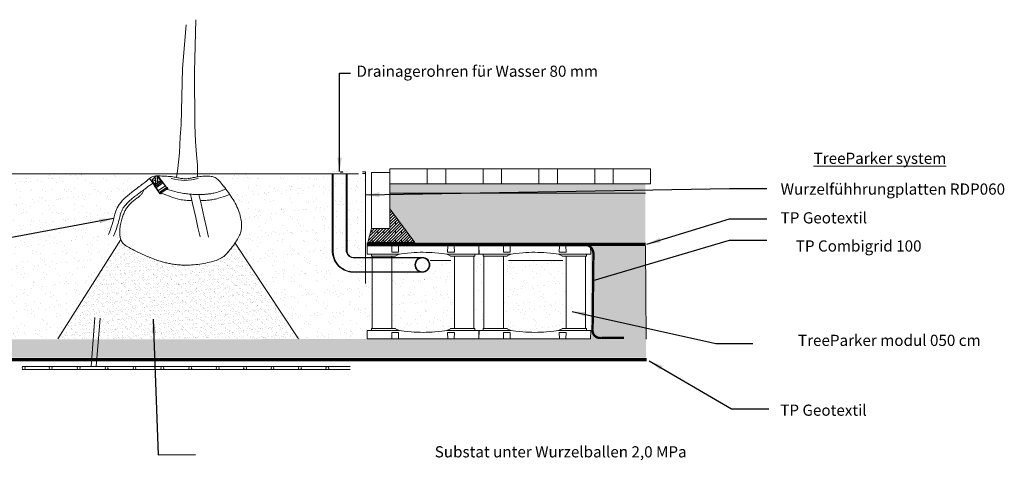
# Model space of a CAD drawing. Units: millimetres. Extents: x 570 to 10163, y -367 to 7156.
# Drawn here: x 4872 to 10163, y 4790 to 7156 of the extents above; entities that cross this region are included whole.
import ezdxf

# ---------------------------------------------------------------- set-up
doc = ezdxf.new("R2010")
doc.units = ezdxf.units.MM
doc.linetypes.add('DASHED', pattern=[19.05, 12.7, -6.35])
for name, color, linetype, lineweight in [('Aggregate base course', 7, 'Continuous', 15), ('Aggregate fine', 7, 'Continuous', 15), ('Backfill', 7, 'Continuous', 15), ('Edging', 7, 'Continuous', 15), ('Irrigation system', 5, 'Continuous', 15), ('Paving', 7, 'Continuous', 15), ('Plantingsoil', 1, 'Continuous', 15), ('RDP RootDirectingPanel', 3, 'Continuous', 30), ('Steel Mesh', 7, 'Continuous', 15), ('Text DE', 7, 'Continuous', 15), ('Tree', 250, 'Continuous', 5), ('TreeParker Unit', 7, 'Continuous', 20)]:
    doc.layers.add(name, color=color, linetype=linetype, lineweight=lineweight)
doc.layers.add('TP Combigrid', color=7, linetype='DASHED')
doc.layers.add('TP Geotextile', color=6, linetype='DASHED')
doc.styles.add('Verdana 12 mm', font='verdana.ttf', dxfattribs={"height": 55})
doc.dimstyles.new('modelspaces 1op100 verdena', dxfattribs={"dimtxt": 55, "dimasz": 110, "dimexe": 1, "dimexo": 1, "dimgap": 1, "dimtad": 0, "dimdec": 0, "dimlfac": 1000, "dimzin": 0, "dimdsep": 46, "dimtxsty": 'Verdana 12 mm', "dimcen": 1.5, "dimadec": 0, "dimazin": 0, "dimtfac": 1, "dimtdec": 0, "dimtofl": 0, "dimtmove": 1, "dimatfit": 3, "dimfxl": 1, "dimtolj": 1, "dimtzin": 0, "dimarcsym": 0})

# ---------------------------------------------------------------- blocks, each defined once
blk = doc.blocks.new('A$C36BE7238')
at = {"layer": 'Tree', "color": 7}
for p, q in [((190.8, 423.1), (222.6, 377.3)), ((223.1, 385.6), (201.2, 415.3)), ((222.6, 435.4), (201.5, 414.9)), ((237.1, 407.2), (203, 416.4)), ((220.5, 394.2), (216.6, 429.7)), ((222.6, 395.8), (218.1, 431)), ((228.5, 400.5), (226.6, 435.6)), ((227.4, 435.6), (247.1, 404.4)), ((230.7, 402.2), (228.8, 433.1)), ((230.8, 435.6), (253.7, 401.6)), ((213.2, 388.6), (230.7, 363.5)), ((231.3, 363.9), (213.7, 388.9)), ((231.8, 364.2), (214.3, 389.3)), ((242.6, 411.5), (218.1, 392.3)), ((245.5, 406.8), (221.8, 387.3)), ((222.6, 377.4), (253.7, 401.6)), ((247.1, 404.4), (223.1, 385.6)), ((265, 387.8), (230.7, 363.5)), ((236.7, 354.7), (270.8, 379.5)), ((241.5, 355.3), (268.6, 375.1)), ((244.3, 351.4), (271.5, 371.2)), ((246.3, 412.1), (263.9, 387)), ((264.4, 387.4), (246.9, 412.5)), ((265, 387.8), (247.4, 412.9)), ((261.4, 385.3), (265, 387.8)), ((265, 387.8), (270.8, 379.5)), ((270.8, 379.5), (265, 387.8)), ((273.1, 369), (267.3, 377)), ((269.9, 378.9), (275.7, 370.8)), ((273, 378.9), (270.9, 377.4)), ((276.5, 373.8), (273, 378.9)), ((275.7, 370.8), (273.1, 369)), ((274, 377.4), (274.8, 378)), ((274.5, 372.4), (276.5, 373.8)), ((274.8, 378), (276.4, 375.8)), ((276.4, 375.8), (275.6, 375.2)), ((236.6, 352.4), (238.6, 353.9)), ((240.3, 347.5), (236.6, 352.4)), ((236.7, 354.7), (240.1, 357.2)), ((237.6, 351), (236.8, 350.3)), ((236.8, 350.3), (238.5, 348.1)), ((240.1, 357.2), (237.5, 355.3)), ((237.5, 355.3), (243.5, 347.3)), ((238.5, 348.1), (239.3, 348.8)), ((245.9, 349.2), (240.1, 357.2)), ((242.2, 348.9), (240.3, 347.5)), ((243.5, 347.3), (245.9, 349.2))]:
    blk.add_line(p, q, dxfattribs=at)
at = {"layer": 'Tree', "color": 7, "ltscale": 0.5}
blk.add_line((230.7, 363.5), (236.7, 354.7), dxfattribs=at)
at = {"layer": 'Tree', "ltscale": 0.5}
for points in [[(403.3, 685.8), (401, 944.1), (408, 1198.4)], [(338.5, 685), (345.5, 960.3), (361.7, 1173)], [(317.3, 427.8), (322.9, 472.3), (330.5, 548), (334.9, 627.2), (338.5, 685)], [(415.8, 431.1), (414.9, 487.9), (410.6, 540.4), (406.6, 604.3), (403.3, 685.8)], [(175.2, 408.5), (184.3, 417.6), (192.5, 424.5), (200.1, 429.3), (207.3, 432.6), (214.1, 434.5), (220.7, 435.4), (227.4, 435.6), (234.2, 435.5), (241.3, 435.3), (248.7, 435.1), (256.3, 434.8), (263.9, 434.5), (271.5, 434.1), (279, 433.5), (286.2, 432.9), (293.1, 432.1), (299.7, 431.1), (305.9, 430.1), (311.7, 428.9), (317.3, 427.8), (322.6, 426.6), (327.8, 425.5), (332.8, 424.4), (337.7, 423.6), (342.5, 422.8), (347.3, 422.3), (352.1, 421.9), (356.8, 421.7), (361.5, 421.7), (366.2, 421.9), (371, 422.3), (375.7, 423), (380.5, 423.8), (385.4, 424.8), (390.4, 425.9), (395.6, 427.1), (401, 428.3), (406.7, 429.5), (412.7, 430.6), (419, 431.6), (425.7, 432.4), (432.7, 433.1), (439.8, 433.6), (447, 433.9), (454.1, 434), (460.9, 434), (467.5, 433.9), (473.5, 433.6), (479.1, 433.1), (484.1, 432.4), (488.8, 431.3), (493.3, 429.8), (497.6, 427.8), (501.8, 425.2), (506.2, 421.8), (510.7, 417.7), (515.4, 412.8), (520.5, 407.1), (525.7, 400.7), (531.1, 393.7), (536.6, 386.3), (542.3, 378.5), (548, 370.5), (553.7, 362.3), (559.4, 354), (565.1, 345.7), (570.6, 337.3), (576, 328.9), (581.3, 320.3), (586.3, 311.7), (591, 303), (595.5, 294.1), (599.6, 285.2), (603.4, 276.2), (606.8, 267.2), (609.8, 258.4), (612.5, 249.7), (614.8, 241.3), (616.8, 233.3), (618.4, 225.8), (619.6, 218.7), (620.5, 212), (621.1, 205.8), (621.4, 199.9), (621.4, 194.2), (621.2, 188.8), (620.8, 183.5), (620.2, 178.3), (619.5, 173.1), (618.6, 167.9), (617.4, 162.6), (616, 157.2), (614.1, 151.5), (611.9, 145.7), (609.1, 139.5), (605.9, 133), (602.1, 126), (597.7, 118.8), (593, 111.4), (588.1, 103.9), (582.9, 96.4), (577.6, 89), (572.3, 81.9), (567.1, 75.1), (562.1, 68.7), (557.2, 62.7), (552.4, 57.2), (547.6, 52), (542.7, 47.2), (537.7, 42.8), (532.5, 38.8), (527.1, 35.1), (521.3, 31.7), (515.2, 28.6), (508.8, 25.7), (502, 23.1), (494.9, 20.6), (487.4, 18.4), (479.6, 16.2), (471.3, 14.1), (462.7, 12.1), (453.8, 10.2), (444.7, 8.3), (435.3, 6.6), (425.8, 5.1), (416.2, 3.7), (406.7, 2.5), (397.1, 1.6), (387.7, 0.9), (378.5, 0.4), (369.5, 0.1), (360.7, 0), (352.2, 0.1), (344, 0.3), (336.2, 0.7), (328.8, 1.2), (321.9, 1.8), (315.3, 2.5), (309.1, 3.3), (303.2, 4.2), (297.6, 5.1), (292.2, 6.1), (286.9, 7.2), (281.7, 8.3), (276.6, 9.4), (271.5, 10.6), (266.4, 11.9), (261.2, 13.2), (256.1, 14.6), (250.8, 16.1), (245.5, 17.6), (240.1, 19.3), (234.5, 21.1), (228.7, 23.1), (222.6, 25.2), (216.2, 27.6), (209.4, 30.2), (202.1, 33.2), (194.2, 36.6), (185.7, 40.3), (176.6, 44.5), (167, 49.1), (157, 53.8), (147, 58.8), (137.1, 63.7), (127.5, 68.6), (118.3, 73.3), (109.8, 77.8), (102.2, 81.9), (95.4, 85.7), (89.3, 89.3), (83.9, 92.6), (79.2, 95.9), (75, 99.1), (71.3, 102.4), (68.1, 105.7), (65.2, 109.2), (62.7, 112.9), (60.6, 116.8), (58.7, 120.8), (57.2, 125.1), (55.8, 129.5), (54.7, 134.2), (53.8, 139.1), (53.1, 144.2), (52.5, 149.5), (52.1, 155.1), (52, 160.8), (52, 166.7), (52.3, 172.8), (52.7, 179), (53.4, 185.4), (54.4, 191.9), (55.5, 198.4), (56.9, 204.9), (58.3, 211.4), (59.9, 217.8), (61.6, 224), (63.3, 230), (65.1, 235.8), (66.8, 241.2), (68.5, 246.3), (70.3, 251.2), (72.2, 255.8), (74.1, 260.3), (76.2, 264.7), (78.4, 269), (80.7, 273.2), (83.3, 277.4), (86, 281.6), (89, 285.7), (92.1, 289.8), (95.4, 293.9), (98.8, 297.8), (102.5, 301.7), (106.3, 305.5), (110.2, 309.1), (114.2, 312.7), (118.3, 316.1), (122.3, 319.3), (126.3, 322.5), (130.2, 325.5), (133.9, 328.3), (137.4, 331), (140.6, 333.6), (143.6, 336), (146.3, 338.4), (148.7, 340.7), (151, 343), (153, 345.2), (154.8, 347.6), (156.5, 350), (158, 352.5), (159.5, 355.6), (161.2, 359.6), (163, 365), (164, 368.2)], [(292.3, 423.5), (308.5, 419.2), (324.4, 416.2), (340, 414.5), (355.6, 413.9), (371.1, 414.5), (386.6, 416.2), (402.4, 419.1), (418.4, 423)]]:
    blk.add_lwpolyline(points, dxfattribs=at)
at = {"layer": 'Tree', "color": 7, "ltscale": 0.5}
for points in [[(0, 150.3), (6.8, 169), (12.3, 185), (16.7, 198.7), (20.1, 210.4), (22.7, 220.3), (24.8, 228.8), (26.5, 236.2), (27.9, 242.7), (29.4, 248.6), (30.8, 254), (32.3, 259), (33.8, 263.6), (35.4, 268), (37.1, 272.2), (38.8, 276.2), (40.7, 280.2), (42.7, 284.1), (44.9, 288.1), (47.2, 292), (49.6, 296), (52.3, 300), (55.2, 304.1), (58.3, 308.1), (61.7, 312.2), (65.3, 316.4), (69.1, 320.5), (73.1, 324.7), (77.3, 328.9), (81.7, 333), (86.2, 337.2), (90.8, 341.3), (95.6, 345.4), (100.3, 349.4), (105.2, 353.5), (110.2, 357.5), (115.3, 361.5), (120.5, 365.7), (125.8, 369.9), (131.3, 374.2), (136.9, 378.7), (142.7, 383.3), (148.5, 387.9), (154.2, 392.5), (159.6, 396.8), (164.6, 400.6), (168.9, 404), (172.5, 406.7), (175.2, 408.5)], [(23.4, 141.5), (30.5, 160.9), (36.2, 177.5), (40.7, 191.5), (44.2, 203.4), (46.9, 213.5), (48.9, 222), (50.5, 229.2), (51.9, 235.5), (53.3, 241.1), (54.6, 246.1), (55.9, 250.7), (57.2, 254.9), (58.6, 258.7), (60, 262.3), (61.5, 265.8), (63.1, 269.2), (64.8, 272.5), (66.6, 275.9), (68.6, 279.2), (70.7, 282.6), (73, 286.1), (75.5, 289.5), (78.2, 293.1), (81.2, 296.6), (84.4, 300.3), (87.8, 304), (91.4, 307.7), (95.3, 311.5), (99.3, 315.3), (103.5, 319.1), (107.8, 323), (112.2, 326.8), (116.8, 330.6), (121.5, 334.5), (126.3, 338.3), (131.2, 342.3), (136.3, 346.3), (141.5, 350.4), (146.8, 354.6), (152.4, 359), (158.1, 363.5), (164, 368.2), (170.2, 373.1), (176.7, 378.2), (183.6, 383.4), (190.9, 388.8), (198.7, 394.4), (207.1, 400.2)], [(272.1, 370.8), (286.2, 366.2), (298.7, 362.4), (309.8, 359.2), (319.8, 356.6), (328.7, 354.4), (336.8, 352.7), (344.3, 351.3), (351.2, 350.1), (357.8, 349.1), (364.2, 348.2), (370.2, 347.4), (376.1, 346.8), (381.9, 346.3), (387.5, 345.8), (393.1, 345.5), (398.6, 345.2), (404.2, 345), (409.7, 344.8), (415.3, 344.7), (420.8, 344.7), (426.2, 344.7), (431.6, 344.8), (436.9, 345), (442.2, 345.2), (447.3, 345.5), (452.3, 345.9), (457.2, 346.3), (462.1, 346.8), (467, 347.4), (471.9, 348.1), (476.8, 348.8), (481.7, 349.7), (486.7, 350.6), (492.1, 351.8), (498.1, 353.3), (505.1, 355.2), (513.3, 357.8), (522.9, 361.1), (534.4, 365.3), (548, 370.5)], [(246.9, 352.1), (266.8, 343.2), (283.7, 336.1), (298.2, 330.5), (310.5, 326.3), (321.1, 323.1), (330.3, 320.8), (338.4, 319.2), (345.9, 318), (353, 317.1), (359.8, 316.4), (366.4, 315.8), (372.7, 315.4), (378.9, 315.1), (385, 314.9), (389.2, 314.8)], [(381.9, 346.3), (392.6, 300.6), (406.9, 232), (417.2, 183), (427, 138.4)], [(421.4, 344.7), (432, 299.3), (446.4, 230.3), (456.6, 181.5), (466.5, 137.1)], [(428.4, 314.7), (432.6, 314.8), (438.3, 315), (443.9, 315.3), (449.4, 315.6), (454.9, 316), (460.3, 316.5), (465.6, 317), (470.9, 317.7), (476.3, 318.4), (481.7, 319.3), (487.2, 320.2), (492.8, 321.3), (498.9, 322.6), (505.8, 324.3), (513.9, 326.7), (523.6, 329.8), (535.2, 333.7), (549, 338.8), (565.5, 345.1)]]:
    blk.add_lwpolyline(points, dxfattribs=at)
blk = doc.blocks.new('A$C4720230F')
at = {"layer": 'TreeParker Unit', "lineweight": 15}
for p, q in [((-468.9, -10), (-468.1, 35)), ((-448.1, 35), (-468.1, 35)), ((-335.6, 35), (-448.1, 35)), ((-335.6, 35), (-336.2, 0)), ((-336.2, 0), (-330.6, 0)), ((-335.6, 35), (-330.6, 35)), ((-330.6, 35), (-305.6, 35)), ((-305.6, 0), (-330.6, 0)), ((-305.6, 35), (-300.6, 35)), ((-305.6, 0), (-300, 0)), ((-35.6, 35), (-300.6, 35)), ((-300.6, 35), (-300, 0)), ((-35.6, 35), (-36.2, 0)), ((-30.6, 0), (-36.2, 0)), ((-30.6, 35), (-35.6, 35)), ((-5.6, 35), (-30.6, 35)), ((-30.6, 0), (-5.6, 0)), ((-0.6, 35), (-5.6, 35)), ((0, 0), (-5.6, 0)), ((-0.6, 35), (111.9, 35)), ((-0.6, 35), (0, 0)), ((111.9, 35), (131.9, 35)), ((132.7, -10), (131.9, 35)), ((-448.1, -10), (-328.9, -10)), ((-445.7, -17), (-445.7, -10)), ((-445.6, -20), (-445.7, -17)), ((-445.6, -20), (-343.2, -20)), ((-336.4, -20), (-441.4, -20)), ((-441.4, -20), (-441.4, -410)), ((-340.4, -20), (-343.2, -20)), ((-340.4, -20), (-330.6, -20)), ((-336.4, -410), (-336.4, -20)), ((-330.6, -20), (-330.5, -20)), ((-330.5, -20), (-317.9, -20)), ((-307.3, -10), (-328.9, -10)), ((-317.9, -20), (-317, -20)), ((-295.9, -10), (-315.8, -19.7)), ((-295.4, -10), (-307.3, -10)), ((-295.3, -10), (-295.4, -10)), ((-295.3, -10), (-295.3, -10)), ((-40.9, -10), (-40.8, -10)), ((-40.9, -10), (-40.9, -10)), ((-28.9, -10), (-40.8, -10)), ((-40.3, -10), (-20.4, -19.7)), ((-28.9, -10), (-7.3, -10)), ((-18.3, -20), (-19.2, -20)), ((-5.7, -20), (-18.3, -20)), ((111.9, -10), (-7.3, -10)), ((-5.6, -20), (-5.7, -20)), ((4.2, -20), (-5.6, -20)), ((0.2, -410), (0.2, -20)), ((0.2, -20), (105.2, -20)), ((4.2, -20), (6.9, -20)), ((109.4, -20), (6.9, -20)), ((105.2, -20), (105.2, -410)), ((109.4, -20), (109.6, -10)), ((109.4, -17), (109.4, -17)), ((-468.9, -420), (-468.1, -465)), ((-448.1, -420), (-328.9, -420)), ((-445.6, -410), (-445.7, -413)), ((-445.7, -413), (-445.7, -420)), ((-445.6, -410), (-343.2, -410)), ((-441.4, -410), (-336.4, -410)), ((-340.4, -410), (-343.2, -410)), ((-340.4, -410), (-330.6, -410)), ((-330.6, -410), (-330.5, -410)), ((-330.5, -410), (-317.9, -410)), ((-307.3, -420), (-328.9, -420)), ((-317.9, -410), (-317, -410)), ((-295.9, -420), (-315.8, -410.3)), ((-295.4, -420), (-307.3, -420)), ((-295.3, -420), (-295.4, -420)), ((-295.3, -420), (-295.3, -420)), ((-40.9, -420), (-40.8, -420)), ((-40.9, -420), (-40.9, -420)), ((-28.9, -420), (-40.8, -420)), ((-40.3, -420), (-20.4, -410.3)), ((-28.9, -420), (-7.3, -420)), ((-18.3, -410), (-19.2, -410)), ((-5.7, -410), (-18.3, -410)), ((111.9, -420), (-7.3, -420)), ((-5.6, -410), (-5.7, -410)), ((4.2, -410), (-5.6, -410)), ((105.2, -410), (0.2, -410)), ((4.2, -410), (6.9, -410)), ((109.4, -410), (6.9, -410)), ((109.4, -410), (109.6, -420)), ((109.4, -413), (109.4, -413)), ((132.7, -420), (131.9, -465)), ((-448.1, -465), (-468.1, -465)), ((-335.6, -465), (-448.1, -465)), ((-336.2, -430), (-330.6, -430)), ((-335.6, -465), (-336.2, -430)), ((-335.6, -465), (-330.6, -465)), ((-305.6, -430), (-330.6, -430)), ((-330.6, -465), (-305.6, -465)), ((-305.6, -430), (-300, -430)), ((-305.6, -465), (-300.6, -465)), ((-300.6, -465), (-300, -430)), ((-35.6, -465), (-300.6, -465)), ((-30.6, -430), (-36.2, -430)), ((-35.6, -465), (-36.2, -430)), ((-30.6, -465), (-35.6, -465)), ((-30.6, -430), (-5.6, -430)), ((-5.6, -465), (-30.6, -465)), ((0, -430), (-5.6, -430)), ((-0.6, -465), (-5.6, -465)), ((-0.6, -465), (0, -430)), ((-0.6, -465), (111.9, -465)), ((111.9, -465), (131.9, -465))]:
    blk.add_line(p, q, dxfattribs=at)
for centre, start, end in [((-340.4, -15), 270, 283), ((4.2, -15), 257, 270), ((-340.4, -415), 77, 90), ((4.2, -415), 90, 103)]:
    blk.add_arc(centre, 5, start, end, dxfattribs=at)
at = {"layer": 'TreeParker Unit', "lineweight": 15, "extrusion": (0, 0, -1)}
for centre, major_axis, start_param, end_param in [((-316.9, -15), (-0.13, -5), 5.930054, 6.264694), ((-19.3, -15), (0.13, -5), 0.018491, 0.353132)]:
    blk.add_ellipse(centre, major_axis=major_axis, ratio=0.707948, start_param=start_param, end_param=end_param, dxfattribs=at)
at = {"layer": 'TreeParker Unit', "lineweight": 15}
for centre, major_axis, start_param, end_param in [((-316.9, -415), (-0.13, 5), 5.930054, 6.264694), ((-19.3, -415), (0.13, 5), 0.018491, 0.353132)]:
    blk.add_ellipse(centre, major_axis=major_axis, ratio=0.707948, start_param=start_param, end_param=end_param, dxfattribs=at)
for points, knots in [([(-40.8, -10), (-54, -8), (-74.5, -4.9), (-125.2, -0.9), (-146.5, 0), (-189.2, 0), (-210.6, -0.8), (-261.6, -4.8), (-282.1, -8), (-295.4, -10)], [0.000001, 0.000001, 0.000001, 0.000001, 4.021119, 4.021119, 6.91008, 6.91008, 9.812716, 9.812716, 13.85407, 13.85407, 13.85407, 13.85407]), ([(-448.1, -10), (-449.5, -10), (-450.8, -10), (-452.2, -10), (-452.5, -10), (-452.9, -10), (-453.2, -10), (-453.5, -10), (-453.8, -10), (-454.2, -10), (-454.8, -10), (-455.5, -10), (-456.1, -10), (-456.7, -10), (-457.3, -10), (-457.9, -10), (-458.2, -10), (-458.5, -10), (-458.8, -10), (-459.1, -10), (-459.4, -10), (-459.7, -10), (-460.8, -10), (-461.9, -10), (-462.8, -10), (-463.3, -10), (-463.8, -10), (-464.2, -10), (-464.4, -10), (-464.6, -10), (-464.8, -10), (-465, -10), (-465.2, -10), (-465.4, -10), (-466.2, -10), (-466.8, -10), (-467.3, -10), (-467.4, -10), (-467.6, -10), (-467.7, -10), (-467.8, -10), (-467.9, -10), (-468, -10), (-468.2, -10), (-468.4, -10), (-468.5, -10), (-468.8, -10), (-468.9, -10), (-468.9, -10)], [0, 0, 0, 0, 0.00390486, 0.00390486, 0.00390486, 0.00488107, 0.00488107, 0.00488107, 0.00585728, 0.00585728, 0.00585728, 0.00780971, 0.00780971, 0.00780971, 0.00976214, 0.00976214, 0.00976214, 0.01073836, 0.01073836, 0.01073836, 0.01171457, 0.01171457, 0.01171457, 0.01561943, 0.01561943, 0.01561943, 0.01757186, 0.01757186, 0.01757186, 0.01854808, 0.01854808, 0.01854808, 0.01952429, 0.01952429, 0.01952429, 0.02342915, 0.02342915, 0.02342915, 0.02440537, 0.02440537, 0.02440537, 0.02538158, 0.02538158, 0.02538158, 0.02733401, 0.02733401, 0.02733401, 0.03123887, 0.03123887, 0.03123887, 0.03123887]), ([(111.9, -10), (113.3, -10), (114.6, -10), (116, -10), (116.3, -10), (116.6, -10), (117, -10), (117.3, -10), (117.6, -10), (118, -10), (118.6, -10), (119.2, -10), (119.9, -10), (120.5, -10), (121.1, -10), (121.7, -10), (122, -10), (122.3, -10), (122.6, -10), (122.9, -10), (123.2, -10), (123.5, -10), (124.6, -10), (125.6, -10), (126.6, -10), (127.1, -10), (127.5, -10), (128, -10), (128.2, -10), (128.4, -10), (128.6, -10), (128.8, -10), (129, -10), (129.2, -10), (129.9, -10), (130.6, -10), (131.1, -10), (131.2, -10), (131.3, -10), (131.5, -10), (131.6, -10), (131.7, -10), (131.8, -10), (132, -10), (132.1, -10), (132.3, -10), (132.5, -10), (132.7, -10), (132.7, -10)], [0, 0, 0, 0, 0.00390486, 0.00390486, 0.00390486, 0.00488107, 0.00488107, 0.00488107, 0.00585728, 0.00585728, 0.00585728, 0.00780971, 0.00780971, 0.00780971, 0.00976214, 0.00976214, 0.00976214, 0.01073836, 0.01073836, 0.01073836, 0.01171457, 0.01171457, 0.01171457, 0.01561943, 0.01561943, 0.01561943, 0.01757186, 0.01757186, 0.01757186, 0.01854808, 0.01854808, 0.01854808, 0.01952429, 0.01952429, 0.01952429, 0.02342915, 0.02342915, 0.02342915, 0.02440537, 0.02440537, 0.02440537, 0.02538158, 0.02538158, 0.02538158, 0.02733401, 0.02733401, 0.02733401, 0.03123887, 0.03123887, 0.03123887, 0.03123887]), ([(-448.1, -420), (-449.5, -420), (-450.8, -420), (-452.2, -420), (-452.5, -420), (-452.9, -420), (-453.2, -420), (-453.5, -420), (-453.8, -420), (-454.2, -420), (-454.8, -420), (-455.5, -420), (-456.1, -420), (-456.7, -420), (-457.3, -420), (-457.9, -420), (-458.2, -420), (-458.5, -420), (-458.8, -420), (-459.1, -420), (-459.4, -420), (-459.7, -420), (-460.8, -420), (-461.9, -420), (-462.8, -420), (-463.3, -420), (-463.8, -420), (-464.2, -420), (-464.4, -420), (-464.6, -420), (-464.8, -420), (-465, -420), (-465.2, -420), (-465.4, -420), (-466.2, -420), (-466.8, -420), (-467.3, -420), (-467.4, -420), (-467.6, -420), (-467.7, -420), (-467.8, -420), (-467.9, -420), (-468, -420), (-468.2, -420), (-468.4, -420), (-468.5, -420), (-468.8, -420), (-468.9, -420), (-468.9, -420)], [0, 0, 0, 0, 0.00390486, 0.00390486, 0.00390486, 0.00488107, 0.00488107, 0.00488107, 0.00585728, 0.00585728, 0.00585728, 0.00780971, 0.00780971, 0.00780971, 0.00976214, 0.00976214, 0.00976214, 0.01073836, 0.01073836, 0.01073836, 0.01171457, 0.01171457, 0.01171457, 0.01561943, 0.01561943, 0.01561943, 0.01757186, 0.01757186, 0.01757186, 0.01854808, 0.01854808, 0.01854808, 0.01952429, 0.01952429, 0.01952429, 0.02342915, 0.02342915, 0.02342915, 0.02440537, 0.02440537, 0.02440537, 0.02538158, 0.02538158, 0.02538158, 0.02733401, 0.02733401, 0.02733401, 0.03123887, 0.03123887, 0.03123887, 0.03123887]), ([(-40.8, -420), (-54, -422), (-74.5, -425.1), (-125.2, -429.1), (-146.5, -430), (-189.2, -430), (-210.6, -429.2), (-261.6, -425.2), (-282.1, -422), (-295.4, -420)], [0.000001, 0.000001, 0.000001, 0.000001, 4.021119, 4.021119, 6.91008, 6.91008, 9.812716, 9.812716, 13.85407, 13.85407, 13.85407, 13.85407]), ([(111.9, -420), (113.3, -420), (114.6, -420), (116, -420), (116.3, -420), (116.6, -420), (117, -420), (117.3, -420), (117.6, -420), (118, -420), (118.6, -420), (119.2, -420), (119.9, -420), (120.5, -420), (121.1, -420), (121.7, -420), (122, -420), (122.3, -420), (122.6, -420), (122.9, -420), (123.2, -420), (123.5, -420), (124.6, -420), (125.6, -420), (126.6, -420), (127.1, -420), (127.5, -420), (128, -420), (128.2, -420), (128.4, -420), (128.6, -420), (128.8, -420), (129, -420), (129.2, -420), (129.9, -420), (130.6, -420), (131.1, -420), (131.2, -420), (131.3, -420), (131.5, -420), (131.6, -420), (131.7, -420), (131.8, -420), (132, -420), (132.1, -420), (132.3, -420), (132.5, -420), (132.7, -420), (132.7, -420)], [0, 0, 0, 0, 0.00390486, 0.00390486, 0.00390486, 0.00488107, 0.00488107, 0.00488107, 0.00585728, 0.00585728, 0.00585728, 0.00780971, 0.00780971, 0.00780971, 0.00976214, 0.00976214, 0.00976214, 0.01073836, 0.01073836, 0.01073836, 0.01171457, 0.01171457, 0.01171457, 0.01561943, 0.01561943, 0.01561943, 0.01757186, 0.01757186, 0.01757186, 0.01854808, 0.01854808, 0.01854808, 0.01952429, 0.01952429, 0.01952429, 0.02342915, 0.02342915, 0.02342915, 0.02440537, 0.02440537, 0.02440537, 0.02538158, 0.02538158, 0.02538158, 0.02733401, 0.02733401, 0.02733401, 0.03123887, 0.03123887, 0.03123887, 0.03123887])]:
    blk.add_open_spline(points, degree=3, knots=knots, dxfattribs=at)

msp = doc.modelspace()

# ---------------------------------------------------------------- hatches: boundary and pattern name
at = {"layer": 'Aggregate base course', "lineweight": 5, "ltscale": 100, "true_color": 0x939598}
h = msp.add_hatch(dxfattribs=at)
h.set_pattern_fill('GRAVEL', color=252, scale=5)
h.set_pattern_definition([(228.0127875, (-142865.397, -15806.438), (-1016.0000001, -1142.9999999), [17.08607, -1691.52418]), (184.969741, (-142876.8275, -15819.138), (1523.9999994, 127.00000723), [29.32024, -2902.70244]), (132.510447, (-142906.0375, -15821.678), (1270.00000054, -1396.9999995), [20.67408, -2046.73614]), (267.273689, (-142955.5675, -15853.428), (127.00000027, 2539.99999999), [26.70023, -2643.32187]), (292.833654, (-142956.8375, -15880.098), (-635.00000005, 1523.99999998), [26.18168, -2591.99039]), (357.273689, (-142946.6775, -15904.228), (-2539.99999999, 127.00000027), [26.70023, -2643.32187]), (37.6942405, (-142920.0075, -15905.498), (-1650.99999993, -1270.0000001), [35.30968, -3495.65577]), (72.2553284, (-142892.0675, -15883.908), (889.00000024, 2793.99999992), [33.33598, -3300.26283]), (121.4295656, (-142881.9075, -15852.158), (-1016.00000014, 1650.9999999), [26.79065, -2652.27728]), (175.236358, (-142895.877, -15829.298), (1397, -127.0000002), [30.58566, -1498.69685]), (222.3974378, (-142926.3575, -15826.7578), (-1523.99999995, -1397.00000005), [39.5539, -3915.83863]), (138.814075, (-142829.837, -15854.698), (-888.9999999, 762.0000001), [13.50023, -1336.52829]), (171.4692344, (-142839.9975, -15845.808), (1651.00000004, -253.9999997), [25.6841, -2542.73195]), (225, (-142865.4, -15842), (-2e-14, -127), [17.96047, -161.64466]), (203.19859, (-142874.287, -15826.758), (635, 254), [9.67207, -957.53112]), (291.80141, (-142883.177, -15830.568), (-127, 381), [13.67828, -670.23765]), (30.963757, (-142878.097, -15843.268), (381, 254), [22.21598, -718.31491]), (161.56505, (-142859.047, -15831.838), (254, -127), [16.06436, -385.54491]), (16.3895403, (-142956.8375, -15830.568), (1270, 381), [22.5044, -2227.94133]), (70.346176, (-142935.2475, -15824.218), (-508.00000005, -1397), [18.87995, -1869.11078]), (293.19859, (-142859.047, -15806.438), (-254, 635), [19.344, -947.85918]), (343.6104597, (-142851.4275, -15824.218), (-1270.00000003, 380.9999999), [22.5044, -2227.94133]), (339.443955, (-142956.837, -15909.308), (-635, 254), [21.70176, -1063.38672]), (294.7751406, (-142936.5175, -15916.928), (-635.00000076, 1396.99999966), [18.18361, -1800.17967]), (66.80141, (-142857.777, -15933.438), (254, 635), [19.344, -947.85918]), (17.3540246, (-142850.1575, -15915.658), (-1650.99999997, -508.0000001), [21.28914, -2107.6188]), (69.443955, (-142920.007, -15933.438), (-254, -635), [10.85088, -1074.2376]), (101.309932, (-142865.397, -15933.438), (-127, 508), [6.47573, -641.09975]), (165.963757, (-142866.667, -15927.088), (381, -127), [26.18169, -497.45273]), (186.009006, (-142892.0675, -15920.738), (1270, 127.00000007), [24.26335, -2402.06824]), (303.690068, (-142878.097, -15854.698), (-127, 254), [18.31619, -439.58882]), (353.1572266, (-142867.9375, -15869.938), (2159.00000001, -253.99999989), [31.97784, -3165.80045]), (60.945396, (-142836.187, -15873.748), (-508, -889), [13.07541, -1294.46962]), (90, (-142829.84, -15862.32), (-127, 127), [7.62, -119.38]), (120.256437, (-142894.6075, -15916.928), (507.99999994, -889.00000004), [17.64335, -1746.69704]), (48.0127875, (-142903.497, -15901.688), (1016.0000001, 1142.9999999), [34.17214, -1674.43811]), (0, (-142880.64, -15876.29), (127, 127), [33.02, -93.98]), (325.3048465, (-142847.6175, -15876.288), (1270.0000005, -888.9999993), [20.08048, -1987.96584]), (254.054604, (-142831.107, -15887.718), (-127, -508), [18.49145, -906.0825]), (207.6459754, (-142836.1875, -15905.498), (-2413.00000009, -1269.99999983), [30.10725, -2980.62322]), (175.4260787, (-142862.8575, -15919.468), (-1651, 127), [31.85147, -3153.29232])])
edge = h.paths.add_edge_path()
edge.add_line((6861.726, 6225.189), (8234.656, 6225.057))
edge.add_line((8234.656, 6225.057), (8234.656, 5959.754))
edge.add_line((8234.656, 5959.754), (6994.84, 5959.896))
edge.add_line((6994.84, 5959.896), (6861.726, 6140.927))
edge.add_line((6861.726, 6140.927), (6861.726, 6225.189))
edge.add_line((6861.726, 6225.189), (8234.656, 6225.057))
h.paths.add_polyline_path([(3243.541, 5959.896), (3244.405, 6225.057), (4617.335, 6225.189), (4617.335, 6140.927), (4484.221, 5959.896)])
at = {"layer": 'Aggregate base course', "lineweight": 5, "ltscale": 0.5, "true_color": 0x939598}
h = msp.add_hatch(dxfattribs=at)
h.set_pattern_fill('GRAVEL', color=252, scale=2.5)
h.set_pattern_definition([(228.0127875, (-142911.1175, -15869.938), (-508.00000004, -571.49999996), [8.543036, -845.76209]), (184.969741, (-142916.8325, -15876.2878), (761.9999997, 63.500003617), [14.660118, -1451.351222]), (132.510447, (-142931.4375, -15877.5578), (635.00000027, -698.49999976), [10.337038, -1023.36807]), (267.273689, (-142956.2025, -15893.4328), (63.500000133, 1269.999999993), [13.350113, -1321.660936]), (292.8336542, (-142956.8375, -15906.7678), (-317.500000027, 761.99999999), [13.090843, -1295.995194]), (357.273689, (-142951.7575, -15918.8328), (-1269.999999993, 63.500000133), [13.350113, -1321.660936]), (37.6942405, (-142938.4225, -15919.4678), (-825.499999963, -635.000000048), [17.654841, -1747.827883]), (72.2553284, (-142924.4525, -15908.6728), (444.50000012, 1396.999999962), [16.667988, -1650.131415]), (121.4295656, (-142919.3725, -15892.7978), (-508.00000007, 825.499999956), [13.395325, -1326.138642]), (175.2363583, (-142926.3575, -15881.368), (698.49999999, -63.50000011), [15.292832, -749.348424]), (222.3974378, (-142941.5975, -15880.0978), (-761.999999976, -698.500000027), [19.776948, -1957.919313]), (138.814075, (-142893.3375, -15894.068), (-444.49999997, 381.00000003), [6.750113, -668.264146]), (171.4692344, (-142898.4175, -15889.6228), (825.50000002, -126.999999856), [12.84205, -1271.365975]), (225, (-142911.117, -15887.72), (-9e-15, -63.5), [8.980234, -80.822328]), (203.1985905, (-142915.5625, -15880.098), (317.5, 127), [4.836033, -478.76556]), (291.8014095, (-142920.007, -15882.003), (-63.5, 190.5), [6.83914, -335.118825]), (30.9637565, (-142917.467, -15888.353), (190.5, 127), [11.107992, -359.157454]), (161.565051, (-142907.942, -15882.638), (127, -63.5), [8.032179, -192.772453]), (16.3895403, (-142956.8375, -15882.0028), (635, 190.5), [11.2522, -1113.970667]), (70.346176, (-142946.0425, -15878.8278), (-254.00000002, -698.49999999), [9.439973, -934.555392]), (293.1985905, (-142907.9425, -15869.938), (-127, 317.5), [9.672002, -473.92959]), (343.6104597, (-142904.1325, -15878.8278), (-635.00000001, 190.499999956), [11.2522, -1113.970667]), (339.443955, (-142956.8375, -15921.373), (-317.5, 127), [10.85088, -531.693358]), (294.7751406, (-142946.6775, -15925.183), (-317.50000038, 698.49999983), [9.091803, -900.089835]), (66.8014095, (-142907.3075, -15933.438), (127, 317.5), [9.672003, -473.92959]), (17.3540246, (-142903.4975, -15924.5478), (-825.49999998, -254.00000005), [10.644569, -1053.8094]), (69.443955, (-142938.4225, -15933.438), (-127, -317.5), [5.42544, -537.118798]), (101.3099325, (-142911.117, -15933.438), (-63.5, 254), [3.237865, -320.549874]), (165.963757, (-142911.752, -15930.263), (190.5, -63.5), [13.090843, -248.726365]), (186.009006, (-142924.4525, -15927.0878), (635, 63.50000003), [12.131675, -1201.034122]), (303.690068, (-142917.467, -15894.068), (-63.5, 127), [9.158097, -219.79441]), (353.1572266, (-142912.3875, -15901.6878), (1079.500000007, -126.999999943), [15.98892, -1582.900227]), (60.945396, (-142896.5125, -15903.593), (-254, -444.5), [6.537706, -647.234808]), (90, (-142893.34, -15897.88), (-63.5, 63.5), [3.81, -59.69]), (120.256437, (-142925.7225, -15925.183), (253.99999997, -444.50000002), [8.821674, -873.34852]), (48.0127875, (-142930.1675, -15917.563), (508.00000004, 571.49999996), [17.086072, -837.219055]), (0, (-142918.74, -15904.86), (63.5, 63.5), [16.51, -46.99]), (325.3048465, (-142902.2275, -15904.8628), (635.00000024, -444.49999966), [10.04024, -993.982918]), (254.054604, (-142893.9725, -15910.578), (-63.5, -254), [9.245727, -453.04125]), (207.6459754, (-142896.5125, -15919.4678), (-1206.500000044, -634.999999916), [15.053627, -1490.31161]), (175.4260787, (-142909.8475, -15926.4528), (-825.5, 63.5), [15.925736, -1576.646161])])
h.paths.add_polyline_path([(8238.23, 5340.619), (3240.83, 5340.018), (3240.83, 5440.018), (8238.23, 5440.619)])
at = {"layer": 'Aggregate fine', "lineweight": 5, "ltscale": 0.5, "true_color": 0x939598}
h = msp.add_hatch(dxfattribs=at)
h.set_pattern_fill('AR-CONC', color=252, scale=0.25)
h.set_pattern_definition([(50, (11416.603, 31867.06), (45.546167, -3.98477), [4.7625, -52.3875]), (355, (11416.603, 31867.06), (-8.810855, 47.76421), [3.81, -41.91015]), (100.45144, (11420.4, 31866.73), (36.73531, 43.77944), [4.0475, -44.52256]), (46.1842, (11416.603, 31879.76), (67.76976, -10.51058), [7.14375, -78.58125]), (96.63556, (11422.25, 31878.884), (59.35103, 61.85653), [6.07126, -66.7839]), (351.18415, (11416.6, 31879.76), (59.35103, 61.85653), [5.715, -62.86493]), (21, (11422.953, 31876.585), (37.9036, -25.5663), [4.7625, -52.3875]), (326, (11422.953, 31876.585), (15.45051, 46.04699), [3.81, -41.91]), (71.45144, (11426.11, 31874.455), (53.354105, 20.48069), [4.0475, -44.522484]), (37.5, (11416.603, 31867.06), (0.772151, 21.13876), [0, -41.402, 0, -42.545, 0, -42.06875]), (7.5, (11416.603, 31867.06), (16.704916, 25.045144), [0, -24.257, 0, -40.4495, 0, -16.03375]), (327.5, (11402.443, 31867.06), (33.897649, -1.432186), [0, -15.875, 0, -49.53, 0, -65.7225]), (317.5, (11396.093, 31867.06), (37.032295, 6.356623), [0, -20.6375, 0, -32.893, 0, -46.6725])])
h.paths.add_polyline_path([(8234.656, 6225.057), (6861.726, 6225.189), (6861.726, 6275.189), (8234.656, 6275.057)])
at = {"layer": 'Backfill', "lineweight": 5, "ltscale": 0.2, "true_color": 0x939598}
h = msp.add_hatch(dxfattribs=at)
h.set_pattern_fill('AR-CONC', color=252)
h.paths.add_polyline_path([(3539.53, 5441.964), (3241.098, 5442.154), (3244.2, 5941.98), (3539.53, 5941.964)])
h.paths.add_polyline_path([(8234.911, 5941.98), (7939.53, 5941.98), (7939.53, 5440.619), (8238.281, 5440.619)])
at = {"layer": 'Edging', "lineweight": 5, "ltscale": 0.2, "true_color": 0x939598}
h = msp.add_hatch(dxfattribs=at)
h.set_pattern_fill('DOLMIT', color=252, scale=1.75, angle=45, style=0)
h.set_pattern_definition([(45, (4628.611, 5959.896), (-7.857724, 7.857724), []), (90, (4628.61, 5959.896), (-31.43088, 5e-15), [15.71546, -31.4309])])
h.paths.add_polyline_path([(6861.726, 6140.927), (6861.726, 6035.199), (6761.726, 6035.199), (6742.878, 5960.265), (6994.84, 5959.896)])
at = {"layer": 'Irrigation system'}
h = msp.add_hatch(color=5, dxfattribs=at)
h.paths.add_polyline_path([(6571.947, 6339.754), (6571.947, 6337.572), (6588.465, 6337.572), (6588.465, 6339.754)])
h.paths.add_polyline_path([(6564.772, 6337.572), (6564.772, 6339.754), (6549.726, 6339.754), (6549.726, 6304.292), (6551.908, 6304.292), (6551.908, 6337.572)])
h.paths.add_polyline_path([(6608.988, 6337.572), (6608.988, 6339.754), (6596.641, 6339.754), (6596.641, 6337.572)])
h.paths.add_polyline_path([(6617.331, 6339.754), (6617.331, 6337.572), (6631.908, 6337.572), (6631.908, 6304.292), (6634.09, 6304.188), (6634.09, 6339.754)])
at = {"layer": 'Plantingsoil', "lineweight": 5, "ltscale": 0.2, "true_color": 0x939598}
h = msp.add_hatch(dxfattribs=at)
h.set_pattern_fill('AR-SAND', color=252, scale=1.75)
h.paths.add_polyline_path([(4739.53, 5441.964), (5077.069, 5441.964), (5415.833, 5975.692), (5411.925, 5991.511), (5410.285, 6005.65), (5409.889, 6018.258), (5410.592, 6033.259), (5412.394, 6047.62), (5417.716, 6072.726), (5420.94, 6084.56), (5430.98, 6114.418), (5438.963, 6131.628), (5452.43, 6152.423), (5461.784, 6163.559), (5474.547, 6176.15), (5488.453, 6187.581), (5511.809, 6205.066), (5527.106, 6219.156), (5532.717, 6227.563), (5538.68, 6243.157), (5551.629, 6287.497), (5562.045, 6297.525), (5580.261, 6310.385), (5592.351, 6314.977), (5611.564, 6317.295), (5627.65, 6316.986), (5649.226, 6316.259), (5673.351, 6314.79), (5694.729, 6312.353), (5714.977, 6308.643), (5717.802, 6327.934), (4760.652, 6327.938), (4760.652, 6034.804), (4760.652, 5961.3), (4760.652, 5955.24), (4760.652, 5935.187), (4760.652, 5862.517), (4732.464, 5862.373), (4718.747, 5862.373), (4712.818, 5862.512), (4712.856, 5496.964), (4717.031, 5496.964), (4717.205, 5486.964), (4740.316, 5486.964)])
h = msp.add_hatch(dxfattribs=at)
h.set_pattern_fill('AR-SAND', color=252, scale=1.75)
h.paths.add_polyline_path([(5828.103, 6327.934), (5828.103, 6312.404), (5847.706, 6314.489), (5860.032, 6315.206), (5894.677, 6315.043), (5912.262, 6312.524), (5924.764, 6307.224), (5937.377, 6297.62), (5962.986, 6268.473), (5985.096, 6239.035), (6000.413, 6217.7), (6027.071, 6176.196), (6041.797, 6146.859), (6054.466, 6112.809), (6058.708, 6097.481), (6062.647, 6078.641), (6064.4, 6063.084), (6064.252, 6042.868), (6061.244, 6021.697), (6047.862, 5986.297), (6037.505, 5968.809), (6029.233, 5956.514), (6370.56, 5441.964), (6739.53, 5441.964), (6738.745, 5486.964), (6761.981, 5486.964), (6762.03, 5496.964), (6766.285, 5496.964), (6766.245, 5886.964), (6762.03, 5886.964), (6761.981, 5896.964), (6729.483, 5897.071), (6729.483, 5940.1), (6729.483, 5948.321), (6729.483, 5959.556), (6729.483, 5971.603), (6729.483, 6034.804), (6729.483, 6327.934)])
h = msp.add_hatch(dxfattribs=at)
h.set_pattern_fill('AR-SAND', color=252, scale=0.75)
h.paths.add_polyline_path([(5077.069, 5441.964), (6370.56, 5441.964), (6029.233, 5956.514), (6008.255, 5928.166), (5985.376, 5900.986), (5952.921, 5874.821), (5914.928, 5859.571), (5877.128, 5850.372), (5839.76, 5843.71), (5780.195, 5838.361), (5738.545, 5838.822), (5702.221, 5842.253), (5674.045, 5847.243), (5626.749, 5859.203), (5596.535, 5869.268), (5567.423, 5880.892), (5510.074, 5907.114), (5454.913, 5935.11), (5434.221, 5948.949), (5425.118, 5958.286), (5415.833, 5975.692)])
h = msp.add_hatch(dxfattribs=at)
h.set_pattern_fill('AR-SAND', color=252, scale=1.75)
h.paths.add_polyline_path([(6871.247, 5862.373), (6871.285, 5496.964), (6890.989, 5496.939), (6911.727, 5486.964), (6943.278, 5482.666), (6990.457, 5478.445), (7021.527, 5477.164), (7071.26, 5477.583), (7114.96, 5480.463), (7167.334, 5486.964), (7188.429, 5496.964), (7207.856, 5496.964), (7207.818, 5862.373)])
h = msp.add_hatch(dxfattribs=at)
h.set_pattern_fill('AR-SAND', color=252, scale=2)
h.paths.add_polyline_path([(7312.818, 5862.373), (7312.856, 5496.964), (7317.031, 5496.964), (7317.205, 5486.964), (7361.981, 5486.964), (7362.03, 5496.964), (7366.285, 5496.964), (7366.247, 5862.373)])
h = msp.add_hatch(dxfattribs=at)
h.set_pattern_fill('AR-SAND', color=252, scale=1.75)
h.paths.add_polyline_path([(7471.247, 5862.373), (7471.285, 5496.964), (7490.989, 5496.939), (7511.727, 5486.964), (7543.278, 5482.666), (7590.457, 5478.445), (7621.527, 5477.164), (7671.26, 5477.583), (7714.96, 5480.463), (7767.334, 5486.964), (7788.429, 5496.964), (7807.856, 5496.964), (7807.818, 5862.373)])

# ---------------------------------------------------------------- linework, layer by layer
at = {"layer": 'Aggregate fine', "color": 252, "lineweight": 5, "ltscale": 0.2, "true_color": 0x939598}
msp.add_line((6861.726, 6225.189), (8234.656, 6225.057), dxfattribs=at)
at = {"layer": 'Backfill', "color": 252, "lineweight": 5, "ltscale": 0.2, "true_color": 0x939598}
msp.add_line((8234.86, 5941.98), (8238.23, 5440.619), dxfattribs=at)
at = {"layer": 'Edging', "color": 252, "lineweight": 5, "ltscale": 0.2, "true_color": 0x939598}
for points in [[(6761.726, 6035.199), (6861.726, 6035.199), (6861.726, 6335.199), (6761.726, 6335.199)], [(6994.84, 5959.896), (6861.726, 6140.927), (6861.726, 6035.199), (6761.726, 6035.199), (6742.878, 5960.265)]]:
    msp.add_lwpolyline(points, close=True, dxfattribs=at)
at = {"layer": 'Irrigation system', "color": 5}
for p, q in [((6672.875, 5879.734), (7036.157, 5879.734)), ((6673.065, 5876.734), (7020.959, 5876.734)), ((6673.065, 5802.734), (7020.959, 5802.734)), ((7036.157, 5799.734), (6673.065, 5799.734))]:
    msp.add_line(p, q, dxfattribs=at)
for points in [[(6551.908, 6325.181), (6551.908, 5920.143), (6556.908, 5920.143), (6556.908, 6325.181)], [(6596.641, 6339.754), (6608.988, 6339.754)], [(6596.641, 6337.572), (6596.641, 6339.754)], [(6608.988, 6337.572), (6596.641, 6337.572)], [(6608.988, 6339.754), (6608.988, 6337.572)], [(6626.908, 6325.181), (6626.908, 5920.143), (6631.908, 5920.143), (6631.908, 6325.181)]]:
    msp.add_lwpolyline(points, dxfattribs=at)
for radius in [40, 37]:
    msp.add_circle((7036.157, 5839.734), radius, dxfattribs=at)
at = {"layer": 'Irrigation system', "color": 5, "ltscale": 0.5}
for centre, radius, start, end in [((6666.266, 5913.94), 114.409, 176.892155, 273.407195), ((6665.201, 5911.124), 108.668, 175.239131, 274.056227), ((6667.851, 5917.411), 41.034, 176.181759, 278.020351), ((6667.017, 5914.738), 35.523, 171.247276, 279.804108)]:
    msp.add_arc(centre, radius, start, end, dxfattribs=at)
at = {"layer": 'Paving', "color": 252, "lineweight": 5, "ltscale": 0.5, "true_color": 0x939598}
for points in [[(6861.726, 6275.189), (7061.726, 6275.189), (7061.726, 6355.189), (6861.726, 6355.189)], [(7161.726, 6275.189), (7361.726, 6275.189), (7361.726, 6355.189), (7161.726, 6355.189)], [(7461.726, 6275.189), (7661.726, 6275.189), (7661.726, 6355.189), (7461.726, 6355.189)], [(7761.726, 6275.189), (7961.726, 6275.189), (7961.726, 6355.189), (7761.726, 6355.189)], [(8061.726, 6275.189), (8261.726, 6275.189), (8261.726, 6355.189), (8061.726, 6355.189)]]:
    msp.add_lwpolyline(points, close=True, dxfattribs=at)
at = {"layer": 'Paving', "color": 252, "lineweight": 5, "true_color": 0x939598}
for points in [[(7061.726, 6275.189), (7161.726, 6275.189), (7161.726, 6355.189), (7061.726, 6355.189)], [(7361.726, 6275.189), (7461.726, 6275.189), (7461.726, 6355.189), (7361.726, 6355.189)], [(7661.726, 6275.189), (7761.726, 6275.189), (7761.726, 6355.189), (7661.726, 6355.189)], [(7961.726, 6275.189), (8061.726, 6275.189), (8061.726, 6355.189), (7961.726, 6355.189)]]:
    msp.add_lwpolyline(points, close=True, dxfattribs=at)
at = {"layer": 'Plantingsoil', "color": 1}
msp.add_line((4802.007, 6327.934), (6693.523, 6327.934), dxfattribs=at)
at = {"layer": 'Plantingsoil'}
for p, q in [((5077.069, 5441.964), (5415.833, 5975.692)), ((6370.56, 5441.964), (6029.233, 5956.514))]:
    msp.add_line(p, q, dxfattribs=at)
at = {"layer": 'Plantingsoil', "lineweight": 5, "ltscale": 0.2}
for p, q in [((7188.585, 5862.373), (7077.123, 5862.373)), ((7791.481, 5862.373), (7499.245, 5862.373))]:
    msp.add_line(p, q, dxfattribs=at)
at = {"layer": 'RDP RootDirectingPanel', "lineweight": 5, "ltscale": 0.2}
msp.add_lwpolyline([(6714.483, 6339.804), (6729.483, 6339.804), (6729.483, 6329.804), (6714.483, 6329.804), (6729.483, 6329.804), (6729.483, 5739.804)], dxfattribs=at)
at = {"layer": 'Steel Mesh', "lineweight": 5}
for p, q in [((5255.666, 5293.523), (5275.92, 5555.905)), ((5283.854, 5293.523), (5303.837, 5553.75)), ((4885.182, 5293.525), (6647.268, 5293.511)), ((4885.182, 5277.525), (6647.268, 5277.511))]:
    msp.add_line(p, q, dxfattribs=at)
for centre in [(4893.586, 5285.744), (5038.453, 5285.744), (5188.901, 5285.628), (5339.127, 5285.277), (5489.195, 5285.446), (5638.774, 5285.395), (5788.856, 5285.425), (5936.13, 5285.373), (6083.405, 5285.322), (6230.68, 5285.27), (6377.955, 5285.218), (6525.229, 5285.166)]:
    msp.add_circle(centre, 8, dxfattribs=at)
at = {"layer": 'TP Combigrid', "lineweight": 5, "ltscale": 0.2, "const_width": 12.47}
msp.add_lwpolyline([(7655.528, 5948.969), (7904.967, 5948.969)], close=True, dxfattribs=at)
for points in [[(7954.858, 5898.876, 0.4133523), (7904.967, 5948.969)], [(7950.59, 5490.738, 0.5179532), (8000.509, 5447.768)]]:
    msp.add_lwpolyline(points, format="xyb", dxfattribs=at)
for points in [[(7950.59, 5490.738), (7954.858, 5898.876)], [(8119.869, 5447.768), (8000.509, 5447.768)]]:
    msp.add_lwpolyline(points, dxfattribs=at)
at = {"layer": 'TP Geotextile', "color": 6, "linetype": 'DASHED', "lineweight": 5, "ltscale": 0.1, "const_width": 18}
msp.add_lwpolyline([(6736.07, 5950.48), (8235.38, 5950.482)], dxfattribs=at)
at = {"layer": 'TP Geotextile', "linetype": 'DASHED', "lineweight": 5, "ltscale": 0.1, "const_width": 18}
msp.add_lwpolyline([(3240.999, 5330.405), (8240.177, 5330.817)], dxfattribs=at)

# ---------------------------------------------------------------- block references
at = {"layer": 'Tree', "lineweight": 5, "ltscale": 0.5, "xscale": 1.15, "yscale": 1.1, "zscale": 1.1}
msp.add_blockref('A$C36BE7238', (5350.101, 5838.114), dxfattribs=at)
at = {"layer": 'TreeParker Unit'}
for p in [(7207.641, 5906.964), (7807.641, 5906.964)]:
    msp.add_blockref('A$C4720230F', p, dxfattribs=at)

# ---------------------------------------------------------------- texts
at = {"layer": 'Text DE', "lineweight": 15, "ltscale": 0.5, "char_height": 60, "style": 'Verdana 12 mm'}
for s, insert, attachment_point in [('  Drainagerohren für Wasser 8{\\fCalibri|b0|i0|c0|p34;0} mm \\P  ', (6645.104, 6909.698), 1), ('  {\\fVerdana|b1|i0|c0|p34;\\LTreeParker system}', (9851.16, 6381.94), 9), ('  TreeParker modul 050 cm', (10035.402, 5385.357), 9)]:
    msp.add_mtext(s, dxfattribs=dict(at, insert=insert, attachment_point=attachment_point))
for s, insert, width, attachment_point in [('  Wurzelfühhrungplatten RDP060', (8924.195, 6238.787), 2439.23144, 4), ('  TP Geotextil ', (8924.195, 6084.334), 2439.23144, 4), ('  TP Combigrid 100 ', (9717.959, 5933.229), 786.06085, 6), ('  TP Geotextil ', (8922.299, 5051.063), 2439.23144, 4), ('Substat unter Wurzelballen 2,0 MPa ', (8455.703, 4865.24, 302.5), 2548.03543, 3)]:
    msp.add_mtext(s, dxfattribs=dict(at, insert=insert, width=width, attachment_point=attachment_point))

# ---------------------------------------------------------------- leaders
at = {"layer": 'Text DE', "lineweight": 15, "ltscale": 0.2}
msp.add_leader([(6590.913, 6340.958), (6590.852, 6869.649), (6650.201, 6869.649)], dimstyle='modelspaces 1op100 verdena', override={"dimasz": 75}, dxfattribs=at)
at = {"layer": 'Text DE', "lineweight": 5, "ltscale": 0.5, "annotation_type": 0, "has_hookline": 1, "hookline_direction": 0}
for points in [[(6729.202, 6214.962), (8685.903, 6249.868), (8885.903, 6249.868)], [(7840.217, 5589.555), (8611.928, 5417.454), (8811.928, 5417.454)]]:
    msp.add_leader(points, dimstyle='modelspaces 1op100 verdena', override={"dimasz": 75}, dxfattribs=at)
at = {"layer": 'Text DE', "lineweight": 5, "ltscale": 0.5}
for points in [[(5376.474, 6088.321), (2764.414, 5603.475), (2564.414, 5603.475)], [(8242.057, 5950.148), (8686.88, 6086.679), (8886.88, 6087.4)], [(7953.086, 5755.121), (8685.88, 5973.033), (8885.88, 5973.033)], [(5590.269, 5548.144), (5616.33, 4819.339), (5816.33, 4820.059)], [(8254.737, 5324.148), (8697.498, 5065.554), (8897.498, 5066.274)]]:
    msp.add_leader(points, dimstyle='modelspaces 1op100 verdena', override={"dimasz": 75}, dxfattribs=at)

doc.saveas('drawing.dxf')
